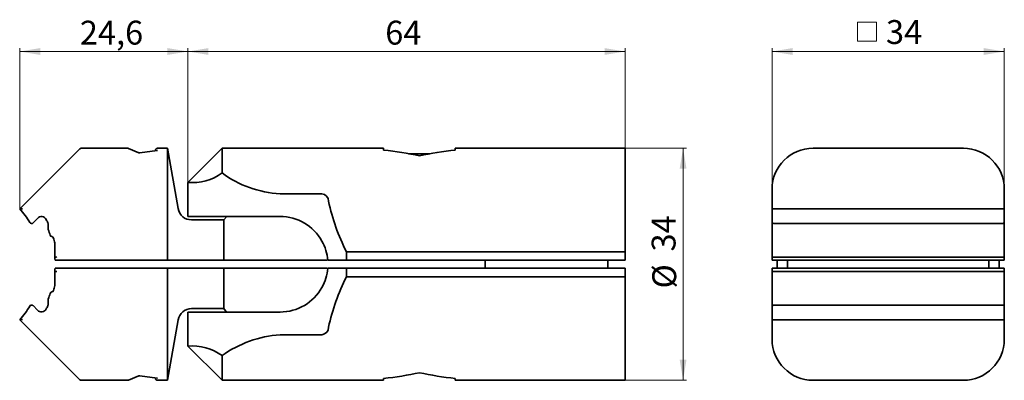
# Paper-space layout '1' of a CAD drawing. Units: millimetres. Extents: x 31 to 319, y 175 to 281.
import ezdxf

# ---------------------------------------------------------------- set-up
doc = ezdxf.new("R2010")
doc.units = ezdxf.units.MM
doc.styles.add('SLDTEXTSTYLE0', font='TXT', dxfattribs={"width": 0.7})
doc.dimstyles.new('SLDDIMSTYLE0', dxfattribs={"dimtxt": 7, "dimasz": 6, "dimexe": 0, "dimexo": 0.0625, "dimgap": 1.75, "dimtad": 2, "dimdec": 1, "dimlfac": 0.5, "dimrnd": 1e-09, "dimzin": 12, "dimdsep": 46, "dimtxsty": 'SLDTEXTSTYLE0', "dimsah": 1, "dimcen": 0.09, "dimadec": 0, "dimazin": 3, "dimtfac": 1, "dimtdec": 0, "dimtofl": 0, "dimtmove": 0, "dimatfit": 3, "dimfxl": 0, "dimfrac": 2, "dimtolj": 1, "dimtzin": 12, "dimarcsym": 0})

# ---------------------------------------------------------------- blocks, each defined once
blk = doc.blocks.new('_D')
at = {"color": 7, "linetype": 'Continuous', "lineweight": 0}
for p, q in [((31.07, 225.46), (31.07, 272.55)), ((80.32, 271.55), (31.07, 271.55)), ((80.32, 233.22), (80.32, 272.55))]:
    blk.add_line(p, q, dxfattribs=at)
at = {"color": 7, "linetype": 'Continuous', "lineweight": 18}
for points in [[(31.07, 271.55), (37.07, 270.55), (37.07, 272.55)], [(80.32, 271.55), (74.32, 272.55), (74.32, 270.55)]]:
    blk.add_solid(points, dxfattribs=at)
at = {"color": 7, "linetype": 'Continuous', "lineweight": 18, "insert": (48.68, 280.57), "char_height": 7, "attachment_point": 1, "style": 'SLDTEXTSTYLE0'}
blk.add_mtext('24,6', dxfattribs=at)
blk = doc.blocks.new('_D_1')
at = {"color": 7, "linetype": 'Continuous', "lineweight": 0}
for p, q in [((80.32, 233.22), (80.32, 272.55)), ((80.32, 271.55), (208.32, 271.55)), ((208.32, 243.22), (208.32, 272.55))]:
    blk.add_line(p, q, dxfattribs=at)
at = {"color": 7, "linetype": 'Continuous', "lineweight": 18}
for points in [[(80.32, 271.55), (86.32, 270.55), (86.32, 272.55)], [(208.32, 271.55), (202.32, 272.55), (202.32, 270.55)]]:
    blk.add_solid(points, dxfattribs=at)
at = {"color": 7, "linetype": 'Continuous', "lineweight": 18, "insert": (138.11, 280.57), "char_height": 7, "attachment_point": 1, "style": 'SLDTEXTSTYLE0'}
blk.add_mtext('64', dxfattribs=at)
blk = doc.blocks.new('_D_2')
at = {"color": 7, "linetype": 'Continuous', "lineweight": 0}
for p, q in [((208.32, 243.22), (226.32, 243.22)), ((225.32, 243.22), (225.32, 175.22)), ((208.32, 175.22), (226.32, 175.22))]:
    blk.add_line(p, q, dxfattribs=at)
at = {"color": 7, "linetype": 'Continuous', "lineweight": 18}
for points in [[(225.32, 243.22), (224.32, 237.22), (226.32, 237.22)], [(225.32, 175.22), (226.32, 181.22), (224.32, 181.22)]]:
    blk.add_solid(points, dxfattribs=at)
at = {"color": 7, "linetype": 'Continuous', "lineweight": 18, "char_height": 7, "attachment_point": 1, "rotation": 90, "style": 'SLDTEXTSTYLE0'}
for s, insert in [('34', (216.12, 212.96)), ('%%c', (216.3, 202.13))]:
    blk.add_mtext(s, dxfattribs=dict(at, insert=insert))
blk = doc.blocks.new('SW_SYMBOL_MOD_BOX')
at = {"color": 0, "linetype": 'Continuous', "lineweight": 18}
for p, q in [((200, 200), (200, 800)), ((200, 800), (800, 800)), ((800, 800), (800, 200)), ((200, 200), (800, 200))]:
    blk.add_line(p, q, dxfattribs=at)
blk = doc.blocks.new('_D_3')
at = {"color": 7, "linetype": 'Continuous', "lineweight": 0}
for p, q in [((251.38, 217.06), (251.38, 272.55)), ((319.38, 271.55), (251.38, 271.55)), ((319.38, 217.06), (319.38, 272.55))]:
    blk.add_line(p, q, dxfattribs=at)
at = {"color": 7, "linetype": 'Continuous', "lineweight": 18}
for points in [[(251.38, 271.55), (257.38, 270.55), (257.38, 272.55)], [(319.38, 271.55), (313.38, 272.55), (313.38, 270.55)]]:
    blk.add_solid(points, dxfattribs=at)
at = {"color": 7, "linetype": 'Continuous', "lineweight": 18, "xscale": 0.009333333333333334, "yscale": 0.009333333333333334, "zscale": 0.009333333333333334, "rotation": 359.9999999999996}
blk.add_blockref('SW_SYMBOL_MOD_BOX', (274.48, 272.72), dxfattribs=at)
at = {"color": 7, "linetype": 'Continuous', "lineweight": 18, "insert": (284.73, 280.75), "char_height": 7, "attachment_point": 1, "style": 'SLDTEXTSTYLE0'}
blk.add_mtext('34', dxfattribs=at)

psp = doc.layouts.new('1')

# ---------------------------------------------------------------- linework, layer by layer
at = {"color": 7, "linetype": 'Continuous', "lineweight": 35}
for p, q in [((48.66, 243.04), (37.26, 231.64)), ((54.59, 243.22), (49.08, 243.22)), ((62.71, 243.22), (54.59, 243.22)), ((65.95, 241.9), (62.95, 243.17)), ((71.37, 242.59), (66.22, 241.87)), ((71.43, 242.58), (71.28, 242.57)), ((74.32, 243.22), (71.43, 243.22)), ((77.44, 225.52), (74.32, 243.22)), ((74.32, 210.37), (74.32, 243.22)), ((90.32, 243.22), (80.32, 233.22)), ((137.63, 243.22), (90.32, 243.22)), ((90.32, 243.22), (90.32, 235.97)), ((137.63, 242.67), (137.63, 243.22)), ((208.32, 243.22), (158.63, 243.22)), ((158.63, 243.22), (158.63, 242.67)), ((208.32, 212.9), (208.32, 243.22)), ((307.38, 243.22), (263.38, 243.22)), ((66.22, 241.87), (65.95, 241.9)), ((66.22, 241.87), (65.95, 241.9)), ((151.14, 241.57), (144.94, 241.57)), ((37.26, 231.64), (31.07, 225.46)), ((80.32, 233.22), (80.32, 223.22)), ((251.38, 231.22), (251.38, 225.44)), ((319.38, 225.44), (319.38, 231.22)), ((107.32, 229.88), (119.57, 229.88)), ((251.38, 225.44), (251.38, 221.75)), ((318.78, 225.46), (251.98, 225.46)), ((319.38, 221.75), (319.38, 225.44)), ((35.03, 221.34), (36.25, 222.67)), ((80.32, 223.22), (107.32, 223.22)), ((90.83, 222.22), (81.38, 222.22)), ((91.69, 223.24), (90.83, 222.22)), ((90.83, 210.37), (90.83, 222.22)), ((39.37, 221.13), (39.37, 219.61)), ((251.38, 221.64), (251.38, 221.13)), ((251.38, 221.13), (251.38, 219.61)), ((251.38, 219.61), (251.38, 217.92)), ((251.98, 221.15), (318.78, 221.15)), ((319.38, 221.13), (319.38, 221.64)), ((319.38, 219.61), (319.38, 221.13)), ((319.38, 217.92), (319.38, 219.61)), ((251.38, 217.92), (251.38, 217.06)), ((251.38, 217.06), (251.38, 215.58)), ((319.38, 217.06), (319.38, 217.92)), ((319.38, 215.58), (319.38, 217.06)), ((41.36, 215.32), (41.36, 211.33)), ((251.38, 215.58), (251.38, 215.32)), ((251.38, 215.32), (251.38, 211.35)), ((319.38, 215.32), (319.38, 215.58)), ((319.38, 211.35), (319.38, 215.32)), ((126.74, 212.9), (208.32, 212.9)), ((126.74, 210.37), (126.74, 212.9)), ((208.32, 212.9), (208.32, 210.37)), ((251.38, 211.35), (251.38, 210.37)), ((251.98, 211.33), (318.78, 211.33)), ((319.38, 210.37), (319.38, 211.35)), ((41.42, 210.37), (42.02, 210.37)), ((42.02, 208.06), (41.42, 208.06)), ((42.02, 210.37), (66.12, 210.37)), ((66.12, 208.06), (42.02, 208.06)), ((66.12, 210.37), (66.23, 210.37)), ((66.23, 208.06), (66.12, 208.06)), ((66.33, 210.37), (66.23, 210.37)), ((66.23, 208.06), (66.33, 208.06)), ((66.33, 210.37), (74.32, 210.37)), ((74.32, 208.06), (66.33, 208.06)), ((74.32, 210.37), (77.44, 210.37)), ((77.44, 208.06), (74.32, 208.06)), ((74.32, 175.22), (74.32, 208.06)), ((77.44, 210.37), (81.38, 210.37)), ((81.38, 208.06), (77.44, 208.06)), ((81.38, 210.37), (90.83, 210.37)), ((90.83, 208.06), (81.38, 208.06)), ((90.83, 210.37), (121.13, 210.37)), ((121.13, 208.06), (90.83, 208.06)), ((90.83, 196.22), (90.83, 208.06)), ((121.27, 210.37), (121.52, 210.37)), ((121.52, 208.06), (121.27, 208.06)), ((121.52, 210.37), (126.74, 210.37)), ((126.74, 208.06), (121.52, 208.06)), ((208.32, 210.37), (126.74, 210.37)), ((126.74, 205.53), (126.74, 208.06)), ((126.74, 208.06), (208.32, 208.06)), ((167.32, 208.06), (167.32, 210.37)), ((203.32, 210.37), (203.32, 208.06)), ((208.32, 208.06), (208.32, 205.53)), ((251.38, 210.37), (251.98, 210.37)), ((251.38, 208.06), (251.38, 207.08)), ((251.98, 208.06), (251.38, 208.06)), ((251.98, 210.37), (318.78, 210.37)), ((318.78, 208.06), (251.98, 208.06)), ((252.9, 210.37), (252.9, 208.06)), ((255.9, 208.06), (255.9, 210.37)), ((314.86, 210.37), (314.86, 208.06)), ((317.86, 208.06), (317.86, 210.37)), ((318.78, 210.37), (319.38, 210.37)), ((319.38, 208.06), (318.78, 208.06)), ((319.38, 207.08), (319.38, 208.06)), ((41.36, 207.11), (41.36, 203.11)), ((208.32, 205.53), (126.74, 205.53)), ((208.32, 175.22), (208.32, 205.53)), ((251.38, 207.08), (251.38, 203.11)), ((318.78, 207.11), (251.98, 207.11)), ((319.38, 203.11), (319.38, 207.08)), ((251.38, 203.11), (251.38, 202.85)), ((251.38, 202.85), (251.38, 201.37)), ((319.38, 202.85), (319.38, 203.11)), ((319.38, 201.37), (319.38, 202.85)), ((251.38, 201.37), (251.38, 200.51)), ((251.38, 200.51), (251.38, 198.82)), ((319.38, 200.51), (319.38, 201.37)), ((319.38, 198.82), (319.38, 200.51)), ((36.25, 195.77), (35.03, 197.09)), ((39.37, 198.82), (39.37, 197.3)), ((81.38, 196.22), (90.83, 196.22)), ((90.83, 196.22), (91.66, 195.23)), ((251.38, 198.82), (251.38, 197.3)), ((251.38, 197.3), (251.38, 196.79)), ((251.38, 196.68), (251.38, 192.99)), ((318.78, 197.28), (251.98, 197.28)), ((319.38, 197.3), (319.38, 198.82)), ((319.38, 196.79), (319.38, 197.3)), ((319.38, 192.99), (319.38, 196.68)), ((80.32, 195.22), (80.32, 185.22)), ((107.32, 195.22), (80.32, 195.22)), ((31.07, 192.97), (37.26, 186.79)), ((74.32, 175.22), (77.44, 192.91)), ((251.38, 192.99), (251.38, 187.22)), ((251.98, 192.97), (318.78, 192.97)), ((319.38, 187.22), (319.38, 192.99)), ((119.57, 188.55), (107.32, 188.55)), ((37.26, 186.79), (48.66, 175.39)), ((80.32, 185.22), (90.32, 175.22)), ((90.32, 182.46), (90.32, 175.22)), ((62.92, 175.26), (65.95, 176.53)), ((65.95, 176.53), (66.22, 176.56)), ((65.95, 176.53), (66.22, 176.56)), ((66.22, 176.56), (71.37, 175.84)), ((71.43, 175.85), (71.28, 175.86)), ((49.08, 175.22), (54.59, 175.22)), ((54.59, 175.22), (62.71, 175.22)), ((71.43, 175.22), (74.32, 175.22)), ((90.32, 175.22), (137.63, 175.22)), ((137.63, 175.22), (137.63, 175.76)), ((158.63, 175.76), (158.63, 175.22)), ((158.63, 175.22), (208.32, 175.22)), ((263.38, 175.22), (307.38, 175.22))]:
    psp.add_line(p, q, dxfattribs=at)
for centre, radius, start, end in [((49.08, 242.62), 0.6, 90, 135), ((62.71, 242.62), 0.6, 67.5153, 90), ((71.43, 242.62), 0.6, 90, 180), ((263.38, 231.22), 12, 90, 180), ((307.38, 231.22), 12, 360, 90), ((81.81, 247.33), 14.19, 263.982, 306.8575), ((108.87, 260.96), 31.12, 233.4105, 267.1458), ((119.25, 227.63), 2.27, 0.9466, 81.9543), ((30.71, 195.07), 30.39, 87.7509, 89.3113), ((13.45, 209.17), 24, 30.7533, 42.7384), ((81.38, 226.22), 4, 190, 270), ((179.9, 240.02), 59.67, 191.943, 207.0342), ((251.83, 221.21), 4.25, 87.9719, 96.0781), ((318.93, 221.22), 4.25, 83.9205, 92.0295), ((37.43, 221.58), 1.6, 27.3636, 137.2878), ((13.45, 209.17), 28.6, 25.2809, 27.3636), ((107.32, 209.22), 14, 28.996, 90), ((34.59, 221.75), 0.6, 210.7533, 317.2878), ((38.77, 221.13), 0.6, 0, 25.2809), ((39.97, 219.61), 0.6, 180, 201.4923), ((13.45, 209.17), 27.9, 17.8847, 21.4923), ((251.98, 221.75), 0.6, 180, 270), ((318.78, 221.75), 0.6, 270, 360), ((40.57, 217.92), 0.6, 197.8847, 262.1589), ((40.41, 216.73), 0.6, 15.672, 82.1589), ((13.45, 209.17), 28.6, 12.6812, 15.672), ((40.76, 215.32), 0.6, 0, 12.6812), ((107.32, 209.22), 14, 4.7304, 28.996), ((45.19, 119.25), 92.16, 92.0082, 92.3815), ((13.45, 209.17), 28, 2.4563, 4.4132), ((251.82, 215.21), 3.89, 263.3741, 272.2361), ((318.93, 215.21), 3.89, 267.7639, 276.6259), ((13.45, 209.26), 28, 355.5868, 357.5437), ((107.32, 209.22), 14, 331.004, 355.2696), ((45.19, 299.19), 92.16, 267.6185, 267.9918), ((180.28, 178.28), 60.07, 153.0164, 168.0063), ((251.82, 203.22), 3.89, 87.7639, 96.6259), ((318.93, 203.22), 3.89, 83.3741, 92.2361), ((13.45, 209.26), 28.6, 344.328, 347.3188), ((40.76, 203.11), 0.6, 347.3188, 360), ((107.32, 209.22), 14, 270, 331.004), ((39.97, 198.82), 0.6, 158.5077, 180), ((13.45, 209.26), 27.9, 338.5077, 342.1153), ((40.57, 200.51), 0.6, 97.8411, 162.1153), ((40.41, 201.7), 0.6, 277.8411, 344.328), ((13.45, 209.26), 24, 317.2616, 329.2467), ((34.59, 196.68), 0.6, 42.7122, 149.2467), ((37.43, 196.85), 1.6, 222.7122, 332.6364), ((13.45, 209.26), 28.6, 332.6364, 334.7191), ((38.77, 197.3), 0.6, 334.7191, 0), ((81.38, 192.22), 4, 90, 170), ((251.98, 196.68), 0.6, 90, 180), ((318.78, 196.68), 0.6, 0, 90), ((30.71, 223.43), 30.46, 270.6906, 272.2473), ((119.31, 190.74), 2.2, 276.6282, 0.4709), ((251.83, 197.22), 4.25, 263.9205, 272.0295), ((318.93, 197.22), 4.25, 267.9719, 276.0781), ((109.7, 155.16), 33.48, 94.0747, 125.369), ((81.7, 170.7), 14.59, 53.7502, 95.4103), ((263.38, 187.22), 12, 180, 270), ((307.38, 187.22), 12, 270, 0), ((49.08, 175.82), 0.6, 225, 270), ((62.71, 175.82), 0.6, 270.279, 292.3564), ((71.43, 175.82), 0.6, 180, 270)]:
    psp.add_arc(centre, radius, start, end, dxfattribs=at)
for centre, start_param, end_param in [((127.13, 209.22), 1.206172, 1.391538), ((169.13, 209.22), 1.750054, 1.935421), ((127.13, 209.22), 4.891647, 5.077014), ((169.13, 209.22), 4.347764, 4.533131)]:
    psp.add_ellipse(centre, major_axis=(58.89, 0), ratio=0.57735, start_param=start_param, end_param=end_param, dxfattribs=at)

# ---------------------------------------------------------------- dimensions: what is measured, and where the dimension line sits
at = {"color": 7, "linetype": 'Continuous', "lineweight": 18}
dim = psp.add_linear_dim(base=(31.07, 271.55), p1=(80.32, 233.22), p2=(31.07, 225.46), dimstyle='SLDDIMSTYLE0', dxfattribs=at)
dim.commit()
dim.dimension.update_dxf_attribs({"geometry": '_D', "text_midpoint": (56.95, 271.55), "dimtype": 160})
dim = psp.add_linear_dim(base=(208.32, 271.55), p1=(80.32, 233.22), p2=(208.32, 243.22), angle=0, dimstyle='SLDDIMSTYLE0', dxfattribs=at)
dim.commit()
dim.dimension.update_dxf_attribs({"geometry": '_D_1', "text_midpoint": (142.84, 271.55), "dimtype": 160})
dim = psp.add_linear_dim(base=(251.38, 271.55), p1=(319.38, 217.06), p2=(251.38, 217.06), text='{\\fGDT;o}<>', dimstyle='SLDDIMSTYLE0', dxfattribs=at)
dim.commit()
dim.dimension.update_dxf_attribs({"geometry": '_D_3', "text_midpoint": (284.34, 271.55), "dimtype": 160})
dim = psp.add_linear_dim(base=(225.32, 175.22), p1=(208.32, 243.22), p2=(208.32, 175.22), angle=90, text='%%c<>', dimstyle='SLDDIMSTYLE0', dxfattribs=at)
dim.commit()
dim.dimension.update_dxf_attribs({"geometry": '_D_2', "text_midpoint": (225.32, 212.28), "dimtype": 160})

doc.saveas('drawing.dxf')
